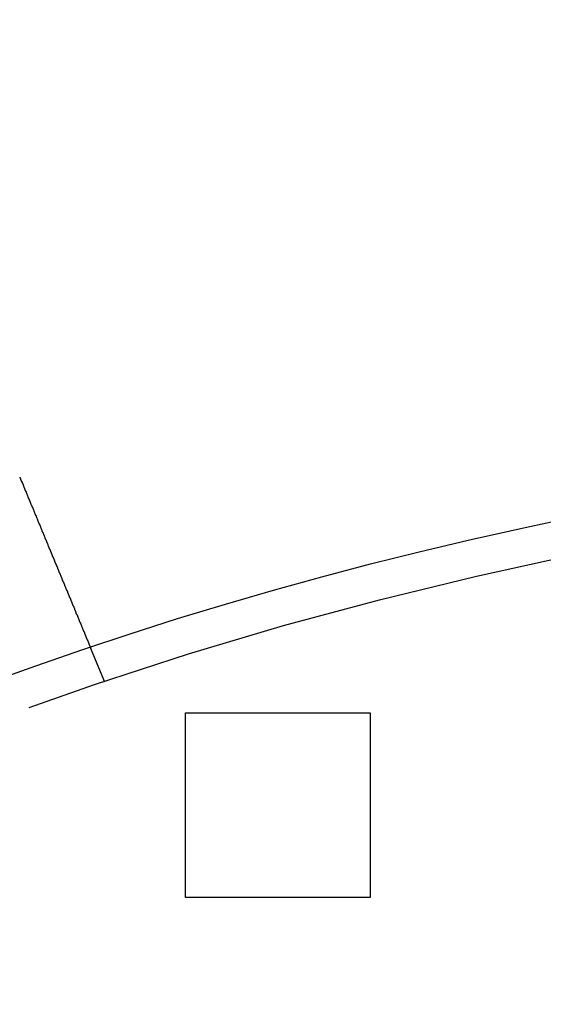
# Model space of a CAD drawing. Extents: x 0 to 1569, y 0 to 726.
# Drawn here: x 98 to 112, y 240 to 266 of the extents above; entities that cross this region are included whole.
import ezdxf

# ---------------------------------------------------------------- set-up
doc = ezdxf.new("R2010")
doc.units = 0
doc.header["$LTSCALE"] = 10
doc.linetypes.add('VERDECKT', pattern=[9.525, 6.35, -3.175])
doc.layers.get('0').update_dxf_attribs({"linetype": 'CONTINUOUS'})
doc.layers.add('VOLL', color=1, linetype='CONTINUOUS')

# ---------------------------------------------------------------- blocks, each defined once
blk = doc.blocks.new('A$C7CBC27DC')
at = {"color": 1, "linetype": 'VERDECKT'}
for p, q in [((9226.401, 3223.158), (9226.017, 3224.084)), ((9228.585, 3222.323), (9233.585, 3222.323)), ((9228.585, 3217.323), (9228.585, 3222.323)), ((9233.585, 3222.323), (9233.585, 3217.323)), ((9233.585, 3217.323), (9228.585, 3217.323))]:
    blk.add_line(p, q, dxfattribs=at)
at = {"color": 3}
for points in [[(9224.1, 3228.71, 0), (9224.1, 3228.71, 0), (9224.1, 3228.71, 0), (9224.1, 3228.71, 0), (9224.1, 3228.7, 0), (9224.1, 3228.7, 0), (9224.1, 3228.7, 0), (9224.1, 3228.7, 0), (9224.1, 3228.7, 0), (9224.1, 3228.7, 0), (9224.1, 3228.69, 0), (9224.1, 3228.69, 0), (9224.11, 3228.69, 0), (9224.11, 3228.69, 0), (9224.11, 3228.69, 0), (9224.11, 3228.68, 0), (9224.11, 3228.68, 0), (9224.11, 3228.68, 0), (9224.11, 3228.68, 0), (9224.11, 3228.68, 0), (9224.11, 3228.68, 0), (9224.11, 3228.67, 0), (9224.11, 3228.67, 0), (9224.11, 3228.67, 0), (9224.12, 3228.67, 0), (9224.12, 3228.67, 0), (9224.12, 3228.66, 0), (9224.12, 3228.66, 0), (9224.12, 3228.66, 0), (9224.12, 3228.66, 0), (9224.12, 3228.66, 0), (9224.12, 3228.66, 0), (9224.12, 3228.65, 0), (9224.12, 3228.65, 0), (9224.12, 3228.65, 0), (9224.12, 3228.65, 0), (9224.12, 3228.65, 0), (9224.13, 3228.64, 0), (9224.13, 3228.64, 0), (9224.13, 3228.64, 0), (9224.13, 3228.64, 0), (9224.13, 3228.64, 0), (9224.13, 3228.64, 0), (9224.13, 3228.63, 0), (9224.13, 3228.63, 0), (9224.13, 3228.63, 0), (9224.13, 3228.63, 0), (9224.13, 3228.63, 0), (9224.13, 3228.62, 0), (9224.14, 3228.62, 0), (9224.14, 3228.62, 0), (9224.14, 3228.62, 0), (9224.14, 3228.62, 0), (9224.14, 3228.61, 0), (9224.14, 3228.61, 0), (9224.14, 3228.61, 0), (9224.14, 3228.61, 0), (9224.14, 3228.61, 0), (9224.14, 3228.61, 0), (9224.14, 3228.6, 0), (9224.14, 3228.6, 0), (9224.15, 3228.6, 0), (9224.15, 3228.6, 0), (9224.15, 3228.6, 0), (9224.15, 3228.59, 0), (9224.15, 3228.59, 0), (9224.15, 3228.59, 0), (9224.15, 3228.59, 0), (9224.15, 3228.59, 0), (9224.15, 3228.59, 0), (9224.15, 3228.58, 0), (9224.15, 3228.58, 0), (9224.15, 3228.58, 0), (9224.15, 3228.58, 0), (9224.16, 3228.58, 0), (9224.16, 3228.57, 0), (9224.16, 3228.57, 0), (9224.16, 3228.57, 0), (9224.16, 3228.57, 0), (9224.16, 3228.57, 0), (9224.16, 3228.56, 0), (9224.16, 3228.56, 0), (9224.16, 3228.56, 0), (9224.16, 3228.56, 0), (9224.16, 3228.56, 0), (9224.16, 3228.56, 0), (9224.16, 3228.55, 0), (9224.17, 3228.55, 0), (9224.17, 3228.55, 0), (9224.17, 3228.55, 0), (9224.17, 3228.55, 0), (9224.17, 3228.54, 0), (9224.17, 3228.54, 0), (9224.17, 3228.54, 0), (9224.17, 3228.54, 0), (9224.17, 3228.54, 0), (9224.17, 3228.54, 0), (9224.17, 3228.53, 0), (9224.17, 3228.53, 0), (9224.18, 3228.53, 0), (9224.18, 3228.53, 0), (9224.18, 3228.53, 0), (9224.18, 3228.52, 0), (9224.18, 3228.52, 0), (9224.18, 3228.52, 0), (9224.18, 3228.52, 0), (9224.18, 3228.52, 0), (9224.18, 3228.51, 0), (9224.18, 3228.51, 0), (9224.18, 3228.51, 0), (9224.18, 3228.51, 0), (9224.18, 3228.51, 0), (9224.19, 3228.51, 0), (9224.19, 3228.5, 0), (9224.19, 3228.5, 0), (9224.19, 3228.5, 0), (9224.19, 3228.5, 0), (9224.19, 3228.5, 0), (9224.19, 3228.49, 0), (9224.19, 3228.49, 0), (9224.19, 3228.49, 0), (9224.19, 3228.49, 0), (9224.19, 3228.49, 0), (9224.19, 3228.49, 0), (9224.19, 3228.48, 0), (9224.2, 3228.48, 0), (9224.2, 3228.48, 0), (9224.2, 3228.48, 0)], [(9224.2, 3228.48, 0), (9224.2, 3228.47, 0), (9224.21, 3228.45, 0), (9224.21, 3228.44, 0), (9224.22, 3228.43, 0), (9224.22, 3228.42, 0), (9224.23, 3228.41, 0), (9224.23, 3228.39, 0), (9224.24, 3228.38, 0), (9224.24, 3228.37, 0), (9224.25, 3228.36, 0), (9224.25, 3228.34, 0), (9224.26, 3228.33, 0), (9224.26, 3228.32, 0), (9224.27, 3228.31, 0), (9224.27, 3228.3, 0), (9224.28, 3228.28, 0), (9224.28, 3228.27, 0), (9224.29, 3228.26, 0), (9224.29, 3228.25, 0), (9224.3, 3228.23, 0), (9224.3, 3228.22, 0), (9224.31, 3228.21, 0), (9224.31, 3228.2, 0), (9224.32, 3228.19, 0), (9224.32, 3228.17, 0), (9224.33, 3228.16, 0), (9224.33, 3228.15, 0), (9224.34, 3228.14, 0), (9224.34, 3228.12, 0), (9224.35, 3228.11, 0), (9224.35, 3228.1, 0), (9224.36, 3228.09, 0), (9224.36, 3228.07, 0), (9224.37, 3228.06, 0), (9224.37, 3228.05, 0), (9224.38, 3228.04, 0), (9224.38, 3228.03, 0), (9224.39, 3228.01, 0), (9224.39, 3228, 0), (9224.4, 3227.99, 0), (9224.4, 3227.98, 0), (9224.41, 3227.96, 0), (9224.42, 3227.95, 0), (9224.42, 3227.94, 0), (9224.43, 3227.93, 0), (9224.43, 3227.91, 0), (9224.44, 3227.9, 0), (9224.44, 3227.89, 0), (9224.45, 3227.88, 0), (9224.45, 3227.86, 0), (9224.46, 3227.85, 0), (9224.46, 3227.84, 0), (9224.47, 3227.83, 0), (9224.47, 3227.82, 0), (9224.48, 3227.8, 0), (9224.48, 3227.79, 0), (9224.49, 3227.78, 0), (9224.49, 3227.77, 0), (9224.5, 3227.75, 0), (9224.5, 3227.74, 0), (9224.51, 3227.73, 0), (9224.51, 3227.72, 0), (9224.52, 3227.71, 0), (9224.52, 3227.69, 0), (9224.53, 3227.68, 0), (9224.53, 3227.67, 0), (9224.54, 3227.66, 0), (9224.54, 3227.64, 0), (9224.55, 3227.63, 0), (9224.55, 3227.62, 0), (9224.56, 3227.61, 0), (9224.56, 3227.6, 0), (9224.57, 3227.58, 0), (9224.57, 3227.57, 0), (9224.58, 3227.56, 0), (9224.58, 3227.55, 0), (9224.59, 3227.53, 0), (9224.59, 3227.52, 0), (9224.6, 3227.51, 0), (9224.6, 3227.5, 0), (9224.61, 3227.49, 0), (9224.61, 3227.47, 0), (9224.62, 3227.46, 0), (9224.62, 3227.45, 0), (9224.63, 3227.44, 0), (9224.63, 3227.43, 0), (9224.64, 3227.42, 0), (9224.64, 3227.4, 0), (9224.65, 3227.39, 0), (9224.65, 3227.38, 0), (9224.66, 3227.37, 0), (9224.66, 3227.36, 0), (9224.67, 3227.34, 0), (9224.67, 3227.33, 0), (9224.68, 3227.32, 0), (9224.68, 3227.31, 0), (9224.69, 3227.3, 0), (9224.69, 3227.29, 0), (9224.7, 3227.27, 0), (9224.7, 3227.26, 0), (9224.7, 3227.25, 0), (9224.71, 3227.24, 0), (9224.71, 3227.23, 0), (9224.72, 3227.22, 0), (9224.72, 3227.21, 0), (9224.73, 3227.19, 0), (9224.73, 3227.18, 0), (9224.74, 3227.17, 0), (9224.74, 3227.16, 0), (9224.75, 3227.15, 0), (9224.75, 3227.14, 0), (9224.76, 3227.13, 0), (9224.76, 3227.12, 0), (9224.77, 3227.1, 0), (9224.77, 3227.09, 0), (9224.78, 3227.08, 0), (9224.78, 3227.07, 0), (9224.78, 3227.06, 0), (9224.79, 3227.05, 0), (9224.79, 3227.04, 0), (9224.8, 3227.03, 0), (9224.8, 3227.02, 0), (9224.81, 3227, 0), (9224.81, 3226.99, 0), (9224.82, 3226.98, 0), (9224.82, 3226.97, 0), (9224.82, 3226.96, 0), (9224.83, 3226.95, 0), (9224.83, 3226.94, 0), (9224.84, 3226.93, 0), (9224.84, 3226.92, 0), (9224.85, 3226.91, 0), (9224.85, 3226.9, 0), (9224.86, 3226.89, 0), (9224.86, 3226.88, 0), (9224.86, 3226.87, 0), (9224.87, 3226.85, 0), (9224.87, 3226.84, 0), (9224.88, 3226.83, 0), (9224.88, 3226.82, 0), (9224.89, 3226.81, 0), (9224.89, 3226.8, 0), (9224.9, 3226.79, 0), (9224.9, 3226.78, 0), (9224.9, 3226.77, 0), (9224.91, 3226.76, 0), (9224.91, 3226.75, 0), (9224.92, 3226.74, 0), (9224.92, 3226.73, 0), (9224.93, 3226.71, 0), (9224.93, 3226.7, 0), (9224.94, 3226.69, 0), (9224.94, 3226.68, 0), (9224.95, 3226.67, 0), (9224.95, 3226.66, 0), (9224.95, 3226.65, 0), (9224.96, 3226.64, 0), (9224.96, 3226.63, 0), (9224.97, 3226.62, 0), (9224.97, 3226.61, 0), (9224.98, 3226.6, 0), (9224.98, 3226.58, 0), (9224.99, 3226.57, 0), (9224.99, 3226.56, 0), (9224.99, 3226.55, 0), (9225, 3226.54, 0), (9225, 3226.53, 0), (9225.01, 3226.52, 0), (9225.01, 3226.51, 0), (9225.02, 3226.5, 0), (9225.02, 3226.49, 0), (9225.03, 3226.48, 0), (9225.03, 3226.46, 0), (9225.04, 3226.45, 0), (9225.04, 3226.44, 0), (9225.04, 3226.43, 0), (9225.05, 3226.42, 0), (9225.05, 3226.41, 0), (9225.06, 3226.4, 0), (9225.06, 3226.39, 0), (9225.07, 3226.38, 0), (9225.07, 3226.37, 0), (9225.08, 3226.36, 0), (9225.08, 3226.35, 0), (9225.08, 3226.34, 0), (9225.09, 3226.32, 0), (9225.09, 3226.31, 0), (9225.1, 3226.3, 0), (9225.1, 3226.29, 0), (9225.11, 3226.28, 0), (9225.11, 3226.27, 0), (9225.12, 3226.26, 0), (9225.12, 3226.25, 0), (9225.12, 3226.24, 0), (9225.13, 3226.23, 0), (9225.13, 3226.22, 0), (9225.14, 3226.21, 0), (9225.14, 3226.2, 0), (9225.15, 3226.19, 0), (9225.15, 3226.18, 0), (9225.15, 3226.17, 0), (9225.16, 3226.16, 0), (9225.16, 3226.14, 0), (9225.17, 3226.13, 0), (9225.17, 3226.12, 0), (9225.18, 3226.11, 0), (9225.18, 3226.1, 0), (9225.18, 3226.09, 0), (9225.19, 3226.08, 0), (9225.19, 3226.07, 0), (9225.2, 3226.06, 0), (9225.2, 3226.05, 0), (9225.21, 3226.04, 0), (9225.21, 3226.03, 0), (9225.21, 3226.02, 0), (9225.22, 3226.01, 0), (9225.22, 3226, 0), (9225.23, 3225.99, 0), (9225.23, 3225.98, 0), (9225.24, 3225.97, 0), (9225.24, 3225.96, 0), (9225.24, 3225.95, 0), (9225.25, 3225.94, 0), (9225.25, 3225.93, 0), (9225.26, 3225.92, 0), (9225.26, 3225.91, 0), (9225.26, 3225.9, 0), (9225.27, 3225.89, 0), (9225.27, 3225.88, 0), (9225.28, 3225.87, 0), (9225.28, 3225.86, 0), (9225.29, 3225.85, 0), (9225.29, 3225.84, 0), (9225.29, 3225.83, 0), (9225.3, 3225.82, 0), (9225.3, 3225.81, 0), (9225.31, 3225.8, 0), (9225.31, 3225.79, 0), (9225.31, 3225.78, 0), (9225.32, 3225.77, 0), (9225.32, 3225.76, 0), (9225.32, 3225.76, 0), (9225.33, 3225.75, 0), (9225.33, 3225.74, 0), (9225.34, 3225.73, 0), (9225.34, 3225.72, 0), (9225.34, 3225.71, 0), (9225.35, 3225.7, 0), (9225.35, 3225.69, 0), (9225.36, 3225.68, 0), (9225.36, 3225.67, 0), (9225.36, 3225.66, 0), (9225.37, 3225.65, 0), (9225.37, 3225.64, 0), (9225.37, 3225.63, 0), (9225.38, 3225.63, 0), (9225.38, 3225.62, 0), (9225.39, 3225.61, 0), (9225.39, 3225.6, 0), (9225.39, 3225.59, 0), (9225.4, 3225.58, 0), (9225.4, 3225.57, 0), (9225.4, 3225.56, 0), (9225.41, 3225.56, 0), (9225.41, 3225.55, 0), (9225.41, 3225.54, 0), (9225.42, 3225.53, 0), (9225.42, 3225.52, 0), (9225.43, 3225.51, 0), (9225.43, 3225.5, 0), (9225.43, 3225.5, 0), (9225.44, 3225.49, 0), (9225.44, 3225.48, 0), (9225.44, 3225.47, 0), (9225.45, 3225.46, 0), (9225.45, 3225.45, 0), (9225.45, 3225.45, 0), (9225.46, 3225.44, 0), (9225.46, 3225.43, 0), (9225.46, 3225.42, 0), (9225.47, 3225.41, 0), (9225.47, 3225.4, 0), (9225.47, 3225.4, 0), (9225.48, 3225.39, 0), (9225.48, 3225.38, 0), (9225.48, 3225.37, 0), (9225.49, 3225.36, 0), (9225.49, 3225.36, 0), (9225.49, 3225.35, 0), (9225.5, 3225.34, 0), (9225.5, 3225.33, 0), (9225.5, 3225.32, 0), (9225.51, 3225.32, 0), (9225.51, 3225.31, 0), (9225.51, 3225.3, 0), (9225.52, 3225.29, 0), (9225.52, 3225.28, 0), (9225.52, 3225.28, 0), (9225.53, 3225.27, 0), (9225.53, 3225.26, 0), (9225.53, 3225.25, 0), (9225.54, 3225.24, 0), (9225.54, 3225.24, 0), (9225.54, 3225.23, 0), (9225.55, 3225.22, 0), (9225.55, 3225.21, 0), (9225.55, 3225.2, 0), (9225.56, 3225.2, 0), (9225.56, 3225.19, 0), (9225.56, 3225.18, 0), (9225.57, 3225.17, 0), (9225.57, 3225.16, 0), (9225.57, 3225.16, 0), (9225.58, 3225.15, 0), (9225.58, 3225.14, 0), (9225.58, 3225.13, 0), (9225.59, 3225.12, 0), (9225.59, 3225.12, 0), (9225.59, 3225.11, 0), (9225.6, 3225.1, 0), (9225.6, 3225.09, 0), (9225.6, 3225.09, 0), (9225.61, 3225.08, 0), (9225.61, 3225.07, 0), (9225.61, 3225.06, 0), (9225.61, 3225.06, 0), (9225.62, 3225.05, 0), (9225.62, 3225.04, 0), (9225.62, 3225.03, 0), (9225.63, 3225.02, 0), (9225.63, 3225.02, 0), (9225.63, 3225.01, 0), (9225.64, 3225, 0), (9225.64, 3224.99, 0), (9225.64, 3224.99, 0), (9225.65, 3224.98, 0), (9225.65, 3224.97, 0), (9225.65, 3224.97, 0), (9225.66, 3224.96, 0), (9225.66, 3224.95, 0), (9225.66, 3224.94, 0), (9225.66, 3224.94, 0), (9225.67, 3224.93, 0), (9225.67, 3224.92, 0), (9225.67, 3224.91, 0), (9225.68, 3224.91, 0), (9225.68, 3224.9, 0), (9225.68, 3224.89, 0), (9225.68, 3224.89, 0), (9225.69, 3224.88, 0), (9225.69, 3224.87, 0), (9225.69, 3224.86, 0), (9225.7, 3224.86, 0), (9225.7, 3224.85, 0), (9225.7, 3224.84, 0), (9225.71, 3224.84, 0), (9225.71, 3224.83, 0), (9225.71, 3224.82, 0), (9225.71, 3224.82, 0), (9225.72, 3224.81, 0), (9225.72, 3224.8, 0), (9225.72, 3224.8, 0), (9225.72, 3224.79, 0), (9225.73, 3224.78, 0), (9225.73, 3224.78, 0), (9225.73, 3224.77, 0), (9225.74, 3224.76, 0), (9225.74, 3224.76, 0), (9225.74, 3224.75, 0), (9225.74, 3224.74, 0), (9225.75, 3224.74, 0), (9225.75, 3224.73, 0), (9225.75, 3224.72, 0), (9225.75, 3224.72, 0), (9225.76, 3224.71, 0), (9225.76, 3224.71, 0), (9225.76, 3224.7, 0), (9225.76, 3224.69, 0), (9225.77, 3224.69, 0), (9225.77, 3224.68, 0), (9225.77, 3224.68, 0), (9225.77, 3224.67, 0), (9225.78, 3224.66, 0), (9225.78, 3224.66, 0), (9225.78, 3224.65, 0), (9225.78, 3224.65, 0), (9225.79, 3224.64, 0), (9225.79, 3224.63, 0), (9225.79, 3224.63, 0), (9225.79, 3224.62, 0), (9225.8, 3224.62, 0), (9225.8, 3224.61, 0), (9225.8, 3224.6, 0), (9225.8, 3224.6, 0), (9225.81, 3224.59, 0), (9225.81, 3224.59, 0), (9225.81, 3224.58, 0), (9225.81, 3224.58, 0), (9225.82, 3224.57, 0), (9225.82, 3224.57, 0), (9225.82, 3224.56, 0), (9225.82, 3224.56, 0), (9225.82, 3224.55, 0), (9225.83, 3224.54, 0), (9225.83, 3224.54, 0), (9225.83, 3224.53, 0), (9225.83, 3224.53, 0), (9225.83, 3224.52, 0), (9225.84, 3224.52, 0), (9225.84, 3224.51, 0), (9225.84, 3224.51, 0), (9225.84, 3224.5, 0), (9225.85, 3224.5, 0), (9225.85, 3224.49, 0), (9225.85, 3224.49, 0), (9225.85, 3224.48, 0), (9225.85, 3224.48, 0), (9225.86, 3224.47, 0), (9225.86, 3224.47, 0), (9225.86, 3224.47, 0), (9225.86, 3224.46, 0), (9225.86, 3224.46, 0), (9225.86, 3224.45, 0), (9225.87, 3224.45, 0), (9225.87, 3224.44, 0), (9225.87, 3224.44, 0), (9225.87, 3224.43, 0), (9225.87, 3224.43, 0), (9225.88, 3224.42, 0), (9225.88, 3224.42, 0), (9225.88, 3224.42, 0), (9225.88, 3224.41, 0), (9225.88, 3224.41, 0), (9225.88, 3224.4, 0), (9225.89, 3224.4, 0), (9225.89, 3224.39, 0), (9225.89, 3224.39, 0), (9225.89, 3224.39, 0), (9225.89, 3224.38, 0), (9225.9, 3224.38, 0), (9225.9, 3224.37, 0), (9225.9, 3224.37, 0), (9225.9, 3224.37, 0), (9225.9, 3224.36, 0), (9225.9, 3224.36, 0), (9225.91, 3224.35, 0), (9225.91, 3224.35, 0), (9225.91, 3224.35, 0), (9225.91, 3224.34, 0), (9225.91, 3224.34, 0), (9225.91, 3224.33, 0), (9225.92, 3224.33, 0), (9225.92, 3224.33, 0), (9225.92, 3224.32, 0), (9225.92, 3224.32, 0), (9225.92, 3224.31, 0), (9225.92, 3224.31, 0), (9225.92, 3224.31, 0), (9225.93, 3224.3, 0), (9225.93, 3224.3, 0), (9225.93, 3224.3, 0), (9225.93, 3224.29, 0), (9225.93, 3224.29, 0), (9225.93, 3224.28, 0), (9225.94, 3224.28, 0), (9225.94, 3224.28, 0), (9225.94, 3224.27, 0), (9225.94, 3224.27, 0), (9225.94, 3224.27, 0), (9225.94, 3224.26, 0), (9225.94, 3224.26, 0), (9225.95, 3224.26, 0), (9225.95, 3224.25, 0), (9225.95, 3224.25, 0), (9225.95, 3224.25, 0), (9225.95, 3224.24, 0), (9225.95, 3224.24, 0), (9225.95, 3224.24, 0), (9225.95, 3224.23, 0), (9225.96, 3224.23, 0), (9225.96, 3224.23, 0), (9225.96, 3224.22, 0), (9225.96, 3224.22, 0), (9225.96, 3224.22, 0), (9225.96, 3224.22, 0), (9225.96, 3224.21, 0), (9225.96, 3224.21, 0), (9225.97, 3224.21, 0), (9225.97, 3224.2, 0), (9225.97, 3224.2, 0), (9225.97, 3224.2, 0), (9225.97, 3224.2, 0), (9225.97, 3224.19, 0), (9225.97, 3224.19, 0), (9225.97, 3224.19, 0), (9225.98, 3224.18, 0), (9225.98, 3224.18, 0), (9225.98, 3224.18, 0), (9225.98, 3224.18, 0), (9225.98, 3224.17, 0), (9225.98, 3224.17, 0), (9225.98, 3224.17, 0), (9225.98, 3224.17, 0), (9225.98, 3224.16, 0), (9225.98, 3224.16, 0), (9225.99, 3224.16, 0), (9225.99, 3224.16, 0), (9225.99, 3224.16, 0), (9225.99, 3224.15, 0), (9225.99, 3224.15, 0), (9225.99, 3224.15, 0), (9225.99, 3224.15, 0), (9225.99, 3224.15, 0), (9225.99, 3224.14, 0), (9225.99, 3224.14, 0), (9225.99, 3224.14, 0), (9225.99, 3224.14, 0), (9226, 3224.14, 0), (9226, 3224.13, 0), (9226, 3224.13, 0), (9226, 3224.13, 0), (9226, 3224.13, 0), (9226, 3224.13, 0), (9226, 3224.13, 0), (9226, 3224.12, 0), (9226, 3224.12, 0), (9226, 3224.12, 0), (9226, 3224.12, 0), (9226, 3224.12, 0), (9226, 3224.12, 0), (9226, 3224.11, 0), (9226, 3224.11, 0), (9226.01, 3224.11, 0), (9226.01, 3224.11, 0), (9226.01, 3224.11, 0), (9226.01, 3224.11, 0), (9226.01, 3224.11, 0), (9226.01, 3224.11, 0), (9226.01, 3224.1, 0), (9226.01, 3224.1, 0), (9226.01, 3224.1, 0), (9226.01, 3224.1, 0), (9226.01, 3224.1, 0), (9226.01, 3224.1, 0), (9226.01, 3224.1, 0), (9226.01, 3224.1, 0), (9226.01, 3224.1, 0), (9226.01, 3224.1, 0), (9226.01, 3224.09, 0), (9226.01, 3224.09, 0), (9226.01, 3224.09, 0), (9226.01, 3224.09, 0), (9226.01, 3224.09, 0), (9226.01, 3224.09, 0), (9226.01, 3224.09, 0), (9226.01, 3224.09, 0), (9226.01, 3224.09, 0), (9226.02, 3224.09, 0), (9226.02, 3224.09, 0), (9226.02, 3224.09, 0), (9226.02, 3224.09, 0), (9226.02, 3224.09, 0), (9226.02, 3224.09, 0), (9226.02, 3224.09, 0), (9226.02, 3224.09, 0), (9226.02, 3224.09, 0), (9226.02, 3224.08, 0), (9226.02, 3224.08, 0), (9226.02, 3224.08, 0), (9226.02, 3224.08, 0), (9226.02, 3224.08, 0), (9226.02, 3224.08, 0), (9226.02, 3224.08, 0), (9226.02, 3224.08, 0), (9226.02, 3224.08, 0)]]:
    blk.add_polyline3d(points, dxfattribs=at)
at = {"color": 3, "linetype": 'CONTINUOUS'}
blk.add_circle((9261.085, 3119.823), 110, dxfattribs=at)
at = {"color": 1, "linetype": 'VERDECKT'}
blk.add_circle((9261.085, 3119.823), 109, dxfattribs=at)
at = {"color": 3, "linetype": 'CONTINUOUS'}
for radius, start, end in [(135, 11.32046, 348.67954), (130, 13.61684, 346.38316)]:
    blk.add_arc((9261.085, 3119.823), radius, start, end, dxfattribs=at)

msp = doc.modelspace()

# ---------------------------------------------------------------- block references
at = {"layer": 'VOLL'}
msp.add_blockref('A$C7CBC27DC', (-9126.085, -2974.823), dxfattribs=at)

doc.saveas('drawing.dxf')
